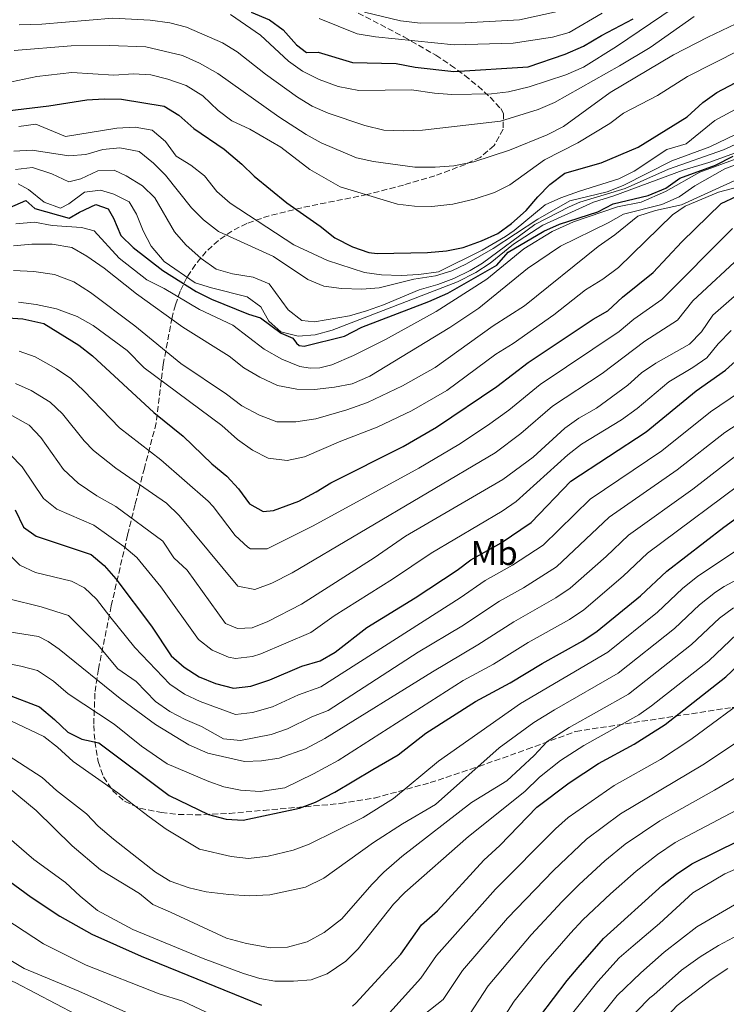
# Model space of a CAD drawing. Units: metres. Extents: x 658723 to 661446, y 4725627 to 4727993.
# Drawn here: x 659891 to 660097, y 4727485 to 4727772 of the extents above; entities that cross this region are included whole.
import ezdxf
from ezdxf.enums import TextEntityAlignment as Align

# ---------------------------------------------------------------- set-up
doc = ezdxf.new("R2010")
doc.units = ezdxf.units.M
doc.header["$MEASUREMENT"] = 0
doc.linetypes.add('DGN Style 3', pattern=[2.435891, 1.739922, -0.695969])
for name, color, linetype, lineweight in [('Curva de nivel directora', 30, 'Continuous', 30), ('Curva de nivel intermedia', 30, 'Continuous', 0), ('Etiqueta de uso rústico', 92, 'Continuous', 0), ('Zona arbolada', 92, 'DGN Style 3', 0)]:
    doc.layers.add(name, color=color, linetype=linetype, lineweight=lineweight)
doc.styles.add('Style-Arial', font='arial.ttf')

msp = doc.modelspace()

# ---------------------------------------------------------------- linework, layer by layer
at = {"layer": 'Curva de nivel directora', "color": 30, "linetype": 'Continuous', "lineweight": 30, "flags": 128}
for points, elevation in [([(659958.65, 4727774.33), (659963.91, 4727772.04), (659967.96, 4727769.11), (659971.86, 4727764.79), (659974.74, 4727762.57), (659978.14, 4727762.62), (659988.09, 4727759.68), (660000.79, 4727759.31), (660006.32, 4727758.27), (660017.64, 4727756.98), (660039.24, 4727758.36), (660049.97, 4727762.06), (660055.38, 4727764.36), (660060.61, 4727767.52), (660069.82, 4727772.35)], 1100), ([(659887.66, 4727745.58), (659899.74, 4727747.01), (659910.84, 4727748.78), (659915.83, 4727749.09), (659920.88, 4727748.92), (659933.35, 4727746.89), (659937.62, 4727744.29), (659941.95, 4727740.44), (659950.76, 4727734.38), (659955.94, 4727730.06), (659959.49, 4727726.54), (659969.02, 4727718.81), (659978.67, 4727711.99), (659982.93, 4727708.54), (659988.08, 4727705.96), (659992.85, 4727704.29), (659995.27, 4727703.98), (660009.91, 4727704.34), (660015.46, 4727704.77), (660020.36, 4727705.79), (660025.63, 4727707.66), (660030.42, 4727709.79), (660034.43, 4727712.78), (660038.66, 4727716.57), (660042, 4727720.54), (660045.51, 4727724.09), (660049.94, 4727727.43), (660060.43, 4727730.42), (660071.22, 4727734.94), (660085.55, 4727743.8), (660090.02, 4727748.02), (660094.11, 4727750.89), (660099.51, 4727753.75)], 1075), ([(659888.43, 4727717.45), (659893.02, 4727719.47), (659895.7, 4727717.12), (659905.63, 4727714.28), (659908.66, 4727716.09), (659913.39, 4727718.32), (659917.05, 4727717.02), (659918.57, 4727714.27), (659920.7, 4727709.25), (659924.26, 4727705.74), (659932.96, 4727699.06), (659942.6, 4727692.98), (659947.06, 4727690.72), (659957.81, 4727686.31), (659961.29, 4727685.3), (659967.31, 4727680.81), (659970.7, 4727679.33), (659971.77, 4727677.89), (659972.55, 4727677.22), (659974.01, 4727677.02), (659985.79, 4727679.96), (659990.86, 4727682.6), (660010.35, 4727690.06), (660015.84, 4727692.49), (660030.12, 4727700.63), (660033.4, 4727704.42), (660043.76, 4727710.5), (660048.33, 4727712.51), (660059.5, 4727716.16), (660063.95, 4727718.45), (660074.18, 4727720.95), (660079.31, 4727723.08), (660083.41, 4727725.95), (660093.79, 4727729.73), (660098.91, 4727732.37)], 1050), ([(659881.94, 4727685.64), (659892.15, 4727684.96), (659898.3, 4727683.6), (659908.48, 4727677.29), (659912.41, 4727674.2), (659930.26, 4727657.67), (659938.84, 4727650.77), (659947.2, 4727642.79), (659951.58, 4727639.17), (659954.93, 4727635.43), (659958.18, 4727631.11), (659962.08, 4727628.85), (659965.14, 4727629.12), (659972.53, 4727631.91), (659977.54, 4727634.55), (659981.81, 4727637.24), (660002.87, 4727647.81), (660012.59, 4727653.42), (660030.1, 4727665.3), (660039.22, 4727672.26), (660058.11, 4727684.89), (660062.46, 4727687.35), (660066.72, 4727691.27), (660075.65, 4727698.52), (660083.91, 4727707.4), (660095.36, 4727718.61), (660099.91, 4727720.68)], 1025), ([(659889.91, 4727629.35), (659892.38, 4727624.27), (659896.06, 4727621.72), (659912.04, 4727616.31), (659915.88, 4727613.11), (659919.24, 4727609.25), (659929.59, 4727595.43), (659935.36, 4727586.84), (659939.13, 4727583.56), (659943.46, 4727580.67), (659948.27, 4727578.77), (659953.51, 4727577.43), (659958.48, 4727577.97), (659964.01, 4727579.87), (659973.39, 4727583.84), (659978.7, 4727585.4), (659983.04, 4727587.89), (659992.33, 4727595.11), (660006.37, 4727603.77), (660018.56, 4727611.79), (660022.53, 4727614.83), (660031.38, 4727619.72), (660040.07, 4727625.69), (660051.68, 4727637.71), (660073.61, 4727652.06), (660088.08, 4727664.04), (660096.66, 4727670.03), (660109.93, 4727682)], 1000), ([(659887.46, 4727575.71), (659897.01, 4727571.97), (659901.41, 4727568.29), (659905.24, 4727564.59), (659909.36, 4727562.56), (659914.25, 4727561.52), (659934.8, 4727546.13), (659946.18, 4727540.58), (659951.31, 4727539.3), (659956.3, 4727538.92), (659972.71, 4727542.44), (659977.38, 4727544.24), (659982.94, 4727547.14), (659993.99, 4727553.7), (660001.41, 4727558.02), (660009.43, 4727564.29), (660023.86, 4727573.56), (660033.99, 4727579), (660043.35, 4727584.64), (660055.19, 4727591.17), (660059.33, 4727593.97), (660071.89, 4727604.27), (660079.54, 4727611.5), (660096.14, 4727624.32), (660108.92, 4727633.56)], 975), ([(659988.1, 4727484.81), (659989.08, 4727485.67), (660002.13, 4727499.96), (660008.23, 4727508.47), (660012.82, 4727512.52), (660026.31, 4727527.27), (660031.01, 4727531.55), (660041.78, 4727542.75), (660051.2, 4727549.83), (660059.72, 4727555.48), (660070.08, 4727561.1), (660079.08, 4727566.87), (660096.76, 4727580.67), (660105.22, 4727588.71)], 950), ([(660042.65, 4727481.81), (660050.54, 4727492.28), (660053.8, 4727496.07), (660061.12, 4727504.5), (660078.35, 4727519.99), (660082.38, 4727523.24), (660086.87, 4727526.26), (660107.48, 4727536.49)], 925), ([(659886.53, 4727522.42), (659894.61, 4727516.55), (659902.96, 4727511.02), (659912.22, 4727505.73), (659926.63, 4727499.38), (659961.61, 4727485.09)], 950)]:
    msp.add_lwpolyline(points, dxfattribs=dict(at, elevation=elevation))
at = {"layer": 'Curva de nivel intermedia', "color": 30, "linetype": 'Continuous', "lineweight": 0, "flags": 128}
for points, elevation in [([(659891.07, 4727770.65), (659897.69, 4727770.8), (659918.38, 4727772.58), (659929.24, 4727771.98), (659935, 4727771.17), (659939.85, 4727769.95), (659950.32, 4727765.39), (659954.59, 4727762.79), (659962.82, 4727756.2), (659972.09, 4727749.55), (659976.36, 4727746.95), (659981.05, 4727744.93), (659991.68, 4727741.25), (659997.21, 4727739.98), (660003.01, 4727739.7), (660008.46, 4727739.98), (660031.16, 4727742.54), (660042.16, 4727745.96), (660046.93, 4727748), (660065.82, 4727758.63), (660074.74, 4727764.01), (660087.5, 4727773.05)], 1090), ([(659952.62, 4727773.63), (659961.37, 4727767.64), (659969.52, 4727760.07), (659973.53, 4727757.08), (659978.43, 4727754.65), (659983.95, 4727752.64), (659989.97, 4727751.51), (660005.32, 4727751.68), (660012.01, 4727750.68), (660016.99, 4727750.3), (660028.58, 4727750.52), (660033.54, 4727751.13), (660039.49, 4727752.53), (660050.19, 4727756.08), (660055.38, 4727758.28), (660064.9, 4727764.27), (660081.39, 4727775.45)], 1095), ([(659978.39, 4727772.44), (659989.46, 4727768.03), (659994.77, 4727767.08), (660017.72, 4727764.8), (660034.9, 4727765.24), (660046.35, 4727767.06), (660051.17, 4727768.42), (660060.8, 4727773.99)], 1105), ([(659991.61, 4727774.28), (660002.09, 4727771.75), (660007.91, 4727771.08), (660020.92, 4727771.21), (660036.67, 4727772.09), (660047.75, 4727774.53)], 1110), ([(659889.69, 4727763.15), (659906.24, 4727764.51), (659917.42, 4727764.64), (659927.93, 4727764.23), (659938.6, 4727761.69), (659943.6, 4727759.47), (659948.95, 4727756.41), (659966.63, 4727743.85), (659974.6, 4727738.67), (659978.99, 4727736.27), (659989.32, 4727731.9), (659994.19, 4727730.76), (660006.25, 4727729.17), (660012.15, 4727729.16), (660017.63, 4727729.54), (660023.39, 4727730.69), (660033.8, 4727734.14), (660044.8, 4727738.6), (660049.52, 4727740.97), (660063.12, 4727750.9), (660081.55, 4727761.89), (660091.47, 4727767.05), (660101.72, 4727771.85)], 1085), ([(659885.05, 4727753.26), (659896.2, 4727755.61), (659906.48, 4727756.77), (659918.61, 4727755.99), (659924.42, 4727756.38), (659929.41, 4727756.01), (659934.36, 4727754.77), (659939.66, 4727752.92), (659944.57, 4727749.91), (659948.98, 4727745.7), (659952.97, 4727742.69), (659958.22, 4727740.19), (659967.23, 4727735.02), (659975.68, 4727728.45), (659984.52, 4727723.42), (660001.21, 4727718.38), (660006.17, 4727717.81), (660011.19, 4727717.68), (660017.3, 4727718.34), (660023.56, 4727719.81), (660029.42, 4727721.79), (660033.92, 4727723.97), (660043.97, 4727731.26), (660053.7, 4727736.26), (660062.98, 4727741.86), (660067.01, 4727744.84), (660076.87, 4727750.04), (660085.64, 4727755.54), (660100.78, 4727763.2)], 1080), ([(659891.03, 4727741.01), (659896, 4727741.67), (659904.6, 4727738.09), (659919.53, 4727740.54), (659924.9, 4727740.77), (659929.81, 4727739.9), (659933.69, 4727736.67), (659936.81, 4727732.39), (659941.07, 4727729.78), (659945.09, 4727726.59), (659948.66, 4727722.09), (659952.53, 4727718.63), (659971.06, 4727706.57), (659980.88, 4727701.99), (659991.62, 4727698.47), (659996.57, 4727697.76), (660002.23, 4727697.62), (660007.46, 4727697.89), (660013.16, 4727698.68), (660025.81, 4727704.99), (660032.68, 4727708.96), (660035.2, 4727710.67), (660044.16, 4727718.16), (660048.71, 4727720.22), (660054.2, 4727722.2), (660065.61, 4727725.79), (660070.09, 4727728.01), (660079.6, 4727734.3), (660085.21, 4727735.96), (660093.6, 4727742.71), (660102.88, 4727747.75)], 1070), ([(659889.55, 4727733.79), (659894.86, 4727734.15), (659905.56, 4727732.47), (659910.55, 4727732.85), (659915.43, 4727734.31), (659920.42, 4727734.79), (659926.06, 4727733.69), (659930.21, 4727730.33), (659933.74, 4727726.79), (659941.24, 4727717.3), (659944.79, 4727713.78), (659949.16, 4727710.42), (659965.1, 4727703.18), (659975.15, 4727696.48), (659979.73, 4727694.46), (659984.87, 4727693.79), (659990.86, 4727693.65), (659995.85, 4727694.05), (660005.98, 4727696.56), (660012.24, 4727697.55), (660017.02, 4727699), (660021.26, 4727701.01), (660029.09, 4727705.46), (660042.07, 4727713.99), (660051.36, 4727719.4), (660062.24, 4727722), (660066.91, 4727723.79), (660081.05, 4727731.05), (660092.13, 4727735.08), (660107.23, 4727742.37)], 1065), ([(660106.11, 4727738.75), (660096.09, 4727734.22), (660080.08, 4727728.58), (660067.49, 4727722.97), (660054.3, 4727718.92), (660051.13, 4727717.63), (660041.22, 4727712.49), (660025.97, 4727701.23), (660022.34, 4727699.02), (660017.64, 4727696.74), (660012.96, 4727694.98), (660007.49, 4727693.47), (659997.16, 4727689.07), (659992.18, 4727687.32), (659987.28, 4727685.88), (659977.06, 4727684.13), (659973.34, 4727684.5), (659969.37, 4727687.57), (659963.88, 4727695.13), (659959.22, 4727697.1), (659953.21, 4727698.11), (659948.39, 4727699.46), (659944.12, 4727702.55), (659939.58, 4727706.51), (659936.33, 4727710.31), (659930.6, 4727720.22), (659926.99, 4727723.7), (659922.25, 4727726.68), (659918.77, 4727728.29), (659914.01, 4727728.06), (659909.04, 4727725.8), (659905.6, 4727724.87), (659900.62, 4727727.19), (659895.02, 4727729.06), (659890.03, 4727728.46)], 1060), ([(659890.86, 4727724.33), (659893.84, 4727722.65), (659898.39, 4727719.01), (659903.11, 4727717.24), (659905.58, 4727718.44), (659910.11, 4727721.84), (659914.73, 4727722.5), (659918.66, 4727721.3), (659923.12, 4727719.05), (659925.25, 4727715.46), (659927.15, 4727710.58), (659929.53, 4727706.19), (659933.33, 4727701.69), (659942.29, 4727695.49), (659947.06, 4727693.98), (659957.49, 4727691.42), (659961.48, 4727688.43), (659963.74, 4727684.26), (659967.28, 4727681.23), (659972.26, 4727679.95), (659977.25, 4727680.28), (659982.19, 4727681.68), (660018.68, 4727695.76), (660023.99, 4727698.44), (660028.2, 4727701.15), (660034.94, 4727706.75), (660043.47, 4727712.3), (660058.24, 4727719), (660064.18, 4727720.77), (660084.31, 4727728.24), (660091.85, 4727730.49), (660107.07, 4727736.02)], 1055), ([(659889.43, 4727699.05), (659895.38, 4727698.79), (659901.35, 4727697.89), (659906.97, 4727695.75), (659911.83, 4727692.61), (659924.8, 4727682.93), (659938.2, 4727671.93), (659951.43, 4727663.02), (659955.89, 4727659.69), (659961.07, 4727656.92), (659966.14, 4727654.96), (659971.64, 4727654.96), (659977.44, 4727655.83), (659986.43, 4727658.47), (659992.48, 4727660.62), (660002.62, 4727665.47), (660012.2, 4727670.85), (660029.08, 4727682.94), (660038.16, 4727688.81), (660059.62, 4727706.06), (660064.47, 4727709.46), (660071.19, 4727714.84), (660076.25, 4727716.56), (660083.81, 4727718.19), (660112.57, 4727731.29)], 1035), ([(659889.44, 4727706.21), (659894.79, 4727706.7), (659900.74, 4727706.71), (659906.44, 4727705.72), (659910.84, 4727703.2), (659915.85, 4727699.74), (659925.24, 4727692.27), (659938.75, 4727682.55), (659952.2, 4727674.14), (659956.52, 4727670.76), (659961.16, 4727667.98), (659966.33, 4727665.57), (659971.89, 4727664.48), (659977.07, 4727664.39), (659982.91, 4727665.07), (659988.03, 4727666.07), (659993.12, 4727668.33), (660016.46, 4727682.44), (660024.86, 4727688.07), (660039.02, 4727699.62), (660048.67, 4727706.14), (660062.5, 4727712.91), (660067, 4727715.43), (660078.13, 4727718.3), (660083.13, 4727720.52), (660087.71, 4727723.68), (660096.44, 4727728.69), (660103.03, 4727731.16)], 1040), ([(659890.11, 4727712.69), (659895.55, 4727713.1), (659900.74, 4727712.19), (659909.25, 4727711.6), (659912.9, 4727710.62), (659920.21, 4727702.61), (659928.3, 4727696.3), (659933.34, 4727693.84), (659943.62, 4727687.7), (659953.32, 4727683.18), (659962.38, 4727676.16), (659967.56, 4727673.24), (659972.78, 4727671.11), (659975.83, 4727670.61), (659978.64, 4727670.75), (659982.13, 4727671.58), (659988.44, 4727674.32), (659997.76, 4727678.92), (660012.48, 4727687.12), (660027.17, 4727696.49), (660038.01, 4727705.39), (660046.2, 4727710.39), (660052.46, 4727713.26), (660065.24, 4727717.56), (660072.08, 4727718.99), (660079.16, 4727722.06), (660089.19, 4727727.68), (660100.07, 4727731.68)], 1045), ([(659890.96, 4727689.85), (659896.02, 4727689.16), (659901.99, 4727687.85), (659907.97, 4727685.68), (659912.65, 4727683.08), (659922.54, 4727675.75), (659927.52, 4727670.7), (659950.06, 4727653.96), (659954.62, 4727649.85), (659958.99, 4727646.7), (659963.57, 4727644.37), (659969.08, 4727643.74), (659974.19, 4727644.78), (659984.7, 4727649.4), (659995.3, 4727653.44), (660005.31, 4727658.15), (660015.56, 4727664.13), (660029.87, 4727674.68), (660034.82, 4727677.81), (660046.67, 4727686.13), (660055.9, 4727693.42), (660060.98, 4727696.54), (660065.56, 4727699.94), (660081.2, 4727715.27), (660084.97, 4727717.79), (660094.67, 4727721.86), (660106.06, 4727724.91)], 1030), ([(660098.67, 4727711.34), (660078.12, 4727690.62), (660069.94, 4727684.86), (660065.72, 4727681.31), (660042.77, 4727665.88), (660033.62, 4727658.43), (660027.36, 4727653.88), (660019.02, 4727648.36), (660007.45, 4727641.52), (659976.7, 4727624.66), (659963.28, 4727617.96), (659958.43, 4727617.98), (659957.64, 4727618.46), (659953.99, 4727621.83), (659947.61, 4727630.35), (659946.12, 4727631.86), (659932.32, 4727643.94), (659920.29, 4727653.19), (659909.92, 4727664.04), (659906.1, 4727667.63), (659901.98, 4727670.46), (659895.81, 4727673.94), (659891.09, 4727675.57)], 1020), ([(659890.03, 4727666.19), (659894.58, 4727664.13), (659900.15, 4727660.76), (659903.74, 4727657.27), (659909.99, 4727649.41), (659912.76, 4727646.63), (659919.21, 4727641.53), (659933.96, 4727631.27), (659937.71, 4727627.72), (659954.78, 4727607.11), (659959.72, 4727606.17), (659964.62, 4727608.02), (659970.53, 4727610.96), (660029.66, 4727646), (660037.13, 4727651.57), (660046.32, 4727659.5), (660060.73, 4727669.05), (660073.15, 4727678.46), (660082.68, 4727684.55), (660087.19, 4727690.18), (660101.98, 4727704.06)], 1015), ([(659888.97, 4727656.8), (659894.02, 4727654.04), (659897.45, 4727650.4), (659904.01, 4727641.11), (659908.31, 4727637.15), (659913.68, 4727633.46), (659919.28, 4727630.28), (659932.96, 4727620.18), (659936.1, 4727615.35), (659940.02, 4727611.78), (659951.13, 4727596.24), (659954.61, 4727594.76), (659958.92, 4727594.95), (659963.49, 4727596.84), (659973.23, 4727601.88), (659994.41, 4727615.35), (660003.5, 4727621.64), (660031.89, 4727638.23), (660040.65, 4727644.7), (660049.87, 4727653.12), (660053.93, 4727656.04), (660059.08, 4727659.01), (660068.28, 4727665.69), (660072.25, 4727669.22), (660076.37, 4727672.05), (660086.19, 4727677.57), (660089.68, 4727681.15), (660092.96, 4727686.01), (660105.29, 4727696.79)], 1010), ([(659888.44, 4727645.47), (659892, 4727641.84), (659898.2, 4727632.69), (659902.05, 4727629.51), (659912.86, 4727624.89), (659921.61, 4727618.71), (659925.39, 4727615.45), (659932.36, 4727606.91), (659943.25, 4727591.54), (659947.3, 4727588.46), (659951.98, 4727586.42), (659954.06, 4727586.1), (659959.04, 4727586.62), (659961.47, 4727587.41), (659975.97, 4727593.64), (659982.78, 4727598.5), (659999.72, 4727609.13), (660011.03, 4727616.72), (660031.64, 4727628.98), (660035.78, 4727631.78), (660050.78, 4727645.42), (660054.74, 4727648.44), (660066.35, 4727655.54), (660070.95, 4727658.88), (660080.17, 4727666.63), (660087.14, 4727670.81), (660091.24, 4727673.65), (660094.53, 4727677.72), (660098.33, 4727681.6)], 1005), ([(659887.69, 4727616.83), (659891.27, 4727613.2), (659895.85, 4727611.06), (659906.34, 4727608.62), (659910.12, 4727606.59), (659913.58, 4727603.29), (659917.49, 4727598.3), (659924.72, 4727589.26), (659934.95, 4727578.55), (659939.22, 4727575.64), (659943.77, 4727573.56), (659954.07, 4727569.73), (659959.03, 4727570.29), (659964.79, 4727572.02), (659972.44, 4727575.45), (659978.85, 4727577.83), (660019.44, 4727603.72), (660026.69, 4727608.79), (660034.65, 4727613.19), (660043.59, 4727619.07), (660057.25, 4727632.47), (660078.12, 4727646.51), (660092.25, 4727657.94), (660100.74, 4727663.61)], 995), ([(659888.14, 4727603.47), (659897.55, 4727601.07), (659905.48, 4727598.59), (659913.88, 4727590.14), (659919.85, 4727583.09), (659925.13, 4727579.38), (659930.78, 4727573.55), (659934.98, 4727570.61), (659939.41, 4727568.3), (659944.21, 4727566.27), (659950.58, 4727562.69), (659955.55, 4727562.13), (659964.42, 4727563.92), (659969.17, 4727565.54), (659976.27, 4727569.09), (659981.07, 4727570.87), (660007.27, 4727587.88), (660019.92, 4727595.51), (660030.86, 4727602.75), (660037.92, 4727606.65), (660047.52, 4727612.79), (660062.82, 4727627.23), (660082.62, 4727640.96), (660096.42, 4727651.85), (660105.62, 4727657.8)], 990), ([(659883.79, 4727594.51), (659896.77, 4727592.45), (659899.52, 4727590.96), (659902.79, 4727588.75), (659920.46, 4727574.4), (659930.77, 4727566.79), (659940.52, 4727560.88), (659946.01, 4727558.47), (659956.73, 4727556.1), (659961.66, 4727556.29), (659966.76, 4727557.06), (659974.45, 4727559.77), (659980.09, 4727562.72), (660011.37, 4727582.19), (660024.61, 4727590.01), (660035.02, 4727596.72), (660047.31, 4727603.72), (660051.46, 4727606.52), (660061.94, 4727615.72), (660068.4, 4727621.98), (660087.13, 4727635.42), (660100.58, 4727645.75)], 985), ([(659885.74, 4727584.96), (659891.55, 4727583.86), (659896.45, 4727582.53), (659901.1, 4727579.48), (659905.36, 4727575.81), (659918.74, 4727566.95), (659926.68, 4727560.49), (659934.14, 4727555.34), (659946.32, 4727550.2), (659950.66, 4727548.69), (659955.5, 4727547.75), (659961.24, 4727547.33), (659968.44, 4727548.42), (659976.79, 4727552.5), (659983.92, 4727556.36), (660020.36, 4727579.6), (660029.13, 4727584.4), (660039.19, 4727590.68), (660051.25, 4727597.45), (660055.4, 4727600.25), (660066.92, 4727609.99), (660073.97, 4727616.74), (660104.75, 4727639.66)], 980), ([(659888.66, 4727567.9), (659898.28, 4727563.29), (659902.23, 4727560.24), (659906.8, 4727556.05), (659919.81, 4727546.97), (659928.92, 4727539.9), (659933.87, 4727536.35), (659943.6, 4727530.5), (659952.85, 4727528.38), (659957.83, 4727527.83), (659963.54, 4727528.51), (659970.81, 4727530.27), (659975.5, 4727532.01), (659991.26, 4727539.75), (660000.08, 4727545.23), (660013.13, 4727556.18), (660037, 4727572.97), (660062.38, 4727587.86), (660076.86, 4727599.55), (660084.1, 4727606.45), (660088.61, 4727610.03), (660101.05, 4727618.29)], 970), ([(659887.93, 4727557.83), (659897.8, 4727551.36), (659901.95, 4727547.62), (659910.69, 4727540.84), (659914.13, 4727537.21), (659918.57, 4727533.44), (659930.79, 4727523.86), (659935.04, 4727521.24), (659940.57, 4727519.27), (659945.5, 4727518.12), (659952.13, 4727517.29), (659958.04, 4727516.94), (659964.05, 4727517.26), (659974.4, 4727519.41), (659979.81, 4727522.03), (659994.23, 4727532.47), (660002.66, 4727537.89), (660012.27, 4727543.5), (660030.78, 4727559.99), (660040.89, 4727567.41), (660046.85, 4727571.14), (660065.4, 4727581.77), (660081.84, 4727594.83), (660089.07, 4727601.73), (660093.79, 4727605.42), (660096.28, 4727607.06), (660105.96, 4727612.27)], 965), ([(659888.19, 4727548.31), (659896.04, 4727541.79), (659906.53, 4727531.47), (659914.76, 4727524.5), (659926.17, 4727517.6), (659930.03, 4727514.4), (659935.12, 4727512.13), (659951.45, 4727504.64), (659957.24, 4727503.08), (659964.24, 4727501.83), (659969.24, 4727501.95), (659974.92, 4727503.56), (659979.88, 4727506.26), (659985.05, 4727510.22), (659993.74, 4727520.2), (659997.24, 4727523.78), (660002.46, 4727528.35), (660022.75, 4727544.08), (660032.98, 4727550.38), (660040.99, 4727557.79), (660044.79, 4727561.86), (660051.14, 4727565.92), (660068.41, 4727575.71), (660086.81, 4727590.11), (660094.95, 4727597.83), (660098.99, 4727600.77)], 960), ([(659883.79, 4727537.44), (659895.39, 4727527.54), (659904.56, 4727520.84), (659908.88, 4727516.8), (659913.95, 4727512.63), (659924.14, 4727507.12), (659944.61, 4727498.66), (659956.37, 4727494.32), (659961.16, 4727492.81), (659965.55, 4727492.03), (659970.94, 4727492.06), (659976.05, 4727492.49), (659980.72, 4727494.24), (659986.18, 4727497.93), (659989.73, 4727501.46), (660000.05, 4727514.47), (660003.38, 4727517.86), (660021.85, 4727534.18), (660038.27, 4727547.33), (660042.57, 4727551.53), (660048.69, 4727556.3), (660055.43, 4727560.7), (660071.41, 4727569.66), (660075.13, 4727572.29), (660091.79, 4727585.39), (660100.08, 4727593.27)], 955), ([(659997.12, 4727480.95), (660007.98, 4727492.99), (660012.56, 4727499.58), (660029.75, 4727518.86), (660047.14, 4727536.44), (660050.91, 4727539.71), (660064.25, 4727549.03), (660077.76, 4727556.65), (660086.55, 4727562.47), (660104.71, 4727575.9)], 945), ([(660002.12, 4727476.95), (660014.46, 4727486.72), (660020.09, 4727495.14), (660033.24, 4727510.39), (660046.58, 4727524.27), (660056.24, 4727533.43), (660066.11, 4727540.83), (660090.03, 4727555.04), (660109.04, 4727567.69)], 940), ([(660020.94, 4727480.45), (660027.61, 4727490.7), (660040.12, 4727505.6), (660049.08, 4727515.32), (660054.08, 4727520.21), (660061.58, 4727527.14), (660067.49, 4727531.93), (660077.56, 4727538.78), (660093.46, 4727547.66), (660113.36, 4727559.47)], 935), ([(660027.43, 4727474.18), (660035.13, 4727486.25), (660043.67, 4727497.07), (660051.6, 4727506.07), (660055.1, 4727509.91), (660063.2, 4727517.5), (660070.71, 4727524.1), (660076.89, 4727529), (660082.03, 4727532.43), (660117.69, 4727551.26)], 930), ([(659771.93, 4727483.78), (659797, 4727495.4), (659818.55, 4727507.11), (659832.58, 4727516.88), (659836.33, 4727520.19), (659839.5, 4727524.38), (659841.34, 4727529.29), (659844.53, 4727532.24), (659845.63, 4727530.95), (659850.84, 4727521.44), (659854.32, 4727517.07), (659858.27, 4727514), (659863.69, 4727511.96), (659873.79, 4727507.01), (659892.53, 4727495.74), (659908.49, 4727489.14), (659923.88, 4727482.24)], 940), ([(660051.71, 4727482.24), (660059.48, 4727492.01), (660065.73, 4727498.84), (660069.79, 4727502.36), (660077.46, 4727508.9), (660087.19, 4727517.8), (660096.47, 4727523.3), (660105.93, 4727527.54)], 920), ([(659783.12, 4727480.5), (659795.79, 4727486.52), (659800.17, 4727488.93), (659806.07, 4727493.17), (659820.28, 4727500.99), (659831.49, 4727507.67), (659836.19, 4727511.44), (659839.38, 4727514.44), (659841.44, 4727518.99), (659844.8, 4727522.87), (659849.02, 4727515.23), (659858.99, 4727502.45), (659863.12, 4727500.13), (659868.09, 4727499.62), (659877.82, 4727496.81), (659889.94, 4727491.67), (659919.49, 4727476.15)], 935), ([(660072.01, 4727494.52), (660078.83, 4727500.54), (660088.36, 4727507.91), (660104.38, 4727517.31)], 915), ([(659886.93, 4727510.35), (659898.21, 4727502.99), (659910.58, 4727496.72), (659931.82, 4727488.38), (659938.74, 4727486.29), (659967.35, 4727472.8)], 945), ([(660039.35, 4727434.4), (660048.13, 4727447.63), (660049.49, 4727449.78), (660053.08, 4727458.03), (660060.79, 4727469.27), (660063.81, 4727475.12), (660066.8, 4727479.13), (660074.61, 4727487.22), (660075.83, 4727488.14), (660083.83, 4727495.26), (660089.33, 4727499.21), (660094.66, 4727502.48), (660104.85, 4727507.87)], 910), ([(660056.16, 4727445.95), (660059.83, 4727455.26), (660066.69, 4727464.84), (660069.26, 4727470.76), (660082.59, 4727484.95), (660092.46, 4727492.55), (660097.34, 4727495.81)], 905), ([(660057.76, 4727478.68), (660065.18, 4727487.94), (660072.01, 4727494.52)], 915)]:
    msp.add_lwpolyline(points, dxfattribs=dict(at, elevation=elevation))
at = {"layer": 'Zona arbolada', "color": 92, "linetype": 'DGN Style 3', "lineweight": 0}
for points in [[(659985.44, 4727776.3, 1107.96), (660003.09, 4727767.1, 1109.6), (660012.36, 4727761.73, 1109.95), (660016.67, 4727758.88, 1109.55), (660020.79, 4727755.88, 1108.78), (660024.64, 4727752.75, 1107.71), (660028.16, 4727749.52, 1106.36), (660031.25, 4727746.23, 1104.79), (660032.06, 4727744.83, 1104.11), (660031.93, 4727740.23, 1102), (660029.32, 4727735.47, 1099.77), (660025.27, 4727732.02, 1097.88), (660020.99, 4727729.97, 1096.37), (660012.06, 4727726.61, 1093.35), (660002.96, 4727723.94, 1090.51), (659992.38, 4727721.19, 1087.6), (659973.35, 4727717.36, 1083.01), (659963.89, 4727715.02, 1080.69), (659957.34, 4727712.79, 1078.91), (659953.01, 4727710.56, 1077.49), (659949.08, 4727707.79, 1075.92), (659945.57, 4727704.57, 1074.18), (659942.4, 4727700.84, 1072.19), (659939.92, 4727697, 1070.01), (659938, 4727693.03, 1067.5), (659936.58, 4727689.08, 1064.66), (659935.61, 4727685.33, 1061.53), (659933.01, 4727671.68, 1047.96), (659930.98, 4727654.65, 1034.14), (659927.56, 4727641.48, 1022.09), (659925.9, 4727635.14, 1017.4), (659924.83, 4727630.87, 1014.92), (659922.66, 4727622.01, 1010.86), (659917.89, 4727601.35, 1003.12), (659914.18, 4727582.94, 996.25), (659913.14, 4727575.97, 993.62), (659912.81, 4727566.58, 990.08), (659913.14, 4727561.89, 988.3), (659914.06, 4727556.02, 986.04), (659915.66, 4727551.56, 983.96), (659918.25, 4727547.61, 981.68), (659921.79, 4727544.47, 979.46), (659926.27, 4727542.46, 977.56), (659932.49, 4727541.17, 975.74), (659937.43, 4727540.65, 974.62), (659942.38, 4727540.49, 973.78), (659952.28, 4727540.92, 972.76), (659962.19, 4727541.83, 972.44), (659984.58, 4727543.79, 972.45), (659994.5, 4727545.39, 972.46), (660010.69, 4727549.89, 972.51), (660024.86, 4727554.63, 972.6), (660038.93, 4727559.61, 971.93), (660053.09, 4727564.82, 970.03), (660098.57, 4727571.78, 952.08)], [(659985.44, 4727776.3, 1107.96), (660003.09, 4727767.1, 1109.6), (660012.36, 4727761.73, 1109.95), (660016.67, 4727758.88, 1109.55), (660020.79, 4727755.88, 1108.78), (660024.64, 4727752.75, 1107.71), (660028.16, 4727749.52, 1106.36), (660031.25, 4727746.23, 1104.79), (660032.06, 4727744.83, 1104.11), (660031.93, 4727740.23, 1102), (660029.32, 4727735.47, 1099.77), (660025.27, 4727732.02, 1097.88), (660020.99, 4727729.97, 1096.37), (660012.06, 4727726.61, 1093.35), (660002.96, 4727723.94, 1090.51), (659992.38, 4727721.19, 1087.6), (659973.35, 4727717.36, 1083.01), (659963.89, 4727715.02, 1080.69), (659957.34, 4727712.79, 1078.91), (659953.01, 4727710.56, 1077.49), (659949.08, 4727707.79, 1075.92), (659945.57, 4727704.57, 1074.18), (659942.4, 4727700.84, 1072.19), (659939.92, 4727697, 1070.01), (659938, 4727693.03, 1067.5), (659936.58, 4727689.08, 1064.66), (659935.61, 4727685.33, 1061.53), (659933.01, 4727671.68, 1047.96), (659930.98, 4727654.65, 1034.14), (659927.56, 4727641.48, 1022.09), (659925.9, 4727635.14, 1017.4), (659924.83, 4727630.87, 1014.92), (659922.66, 4727622.01, 1010.86), (659917.89, 4727601.35, 1003.12), (659914.18, 4727582.94, 996.25), (659913.14, 4727575.97, 993.62), (659912.81, 4727566.58, 990.08), (659913.14, 4727561.89, 988.3), (659914.06, 4727556.02, 986.04), (659915.66, 4727551.56, 983.96), (659918.25, 4727547.61, 981.68)], [(660053.09, 4727564.82, 970.03), (660098.57, 4727571.78, 952.08), (660123.2, 4727575.31, 945.94), (660154.4, 4727577.79, 939.54), (660172.3, 4727575.81, 946.96), (660196.19, 4727572.48, 959.7), (660220.04, 4727570.64, 969.17), (660250.41, 4727570.13, 976.2), (660284.3, 4727571.78, 966.93), (660347.94, 4727587.79, 960.27), (660412.51, 4727601.75, 953.36), (660433.02, 4727603.1, 949.82), (660455.1, 4727600.62, 959.44), (660480.86, 4727593.16, 958.87), (660503.85, 4727590.11, 957.71), (660526.16, 4727590.9, 954.9), (660547.17, 4727596.14, 954.38), (660567.75, 4727607.61, 955.41), (660593.35, 4727620.69, 940.3), (660637.88, 4727626.15, 918.03)], [(659918.25, 4727547.61, 981.68), (659921.79, 4727544.47, 979.46), (659926.27, 4727542.46, 977.56), (659932.49, 4727541.17, 975.74), (659937.43, 4727540.65, 974.62), (659942.38, 4727540.49, 973.78), (659952.28, 4727540.92, 972.76), (659962.19, 4727541.83, 972.44), (659984.58, 4727543.79, 972.45), (659994.5, 4727545.39, 972.46), (660010.69, 4727549.89, 972.51), (660024.86, 4727554.63, 972.6), (660038.93, 4727559.61, 971.93), (660053.09, 4727564.82, 970.03)]]:
    msp.add_polyline3d(points, dxfattribs=at)

# ---------------------------------------------------------------- texts
at = {"layer": 'Etiqueta de uso rústico', "color": 92, "linetype": 'Continuous', "lineweight": 0, "style": 'Style-Arial'}
msp.add_text('Mb', height=7, dxfattribs=at).set_placement((660029.36, 4727616.78, 1003.55), align=Align.MIDDLE_CENTER)

doc.saveas('drawing.dxf')
